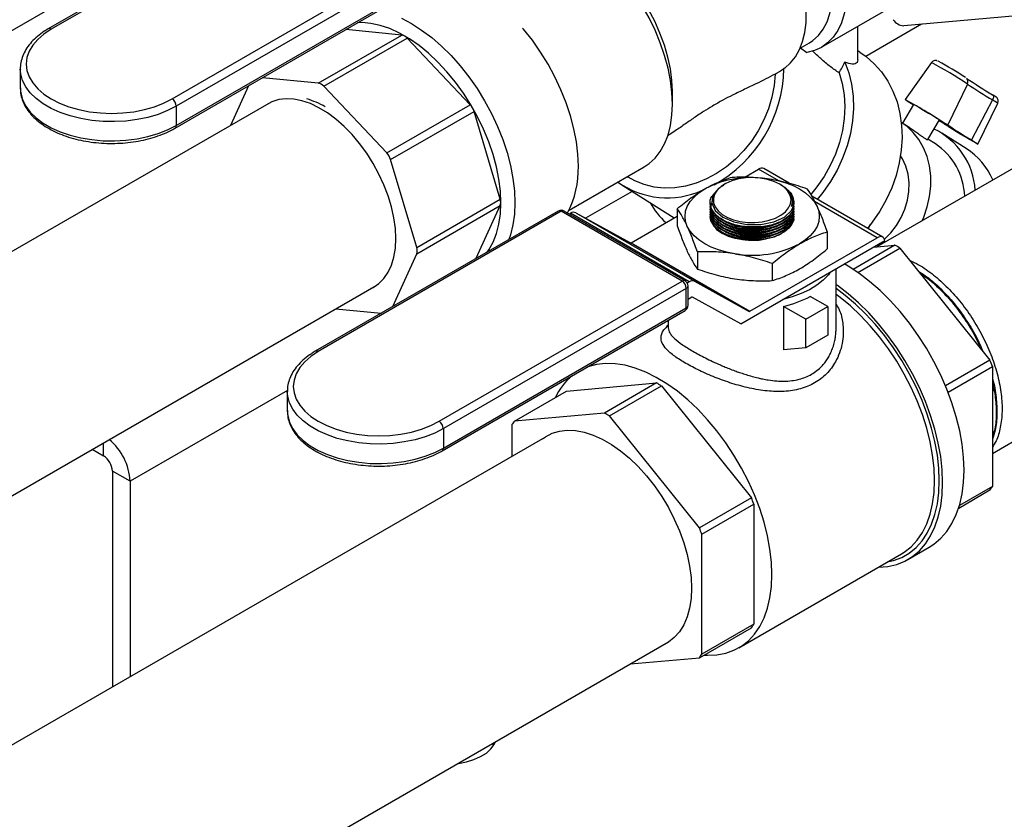
# Model space of a CAD drawing. Units: inches. Extents: x 32.5 to 51.4, y 18.6 to 29.8.
# Drawn here: x 46.4 to 47.3, y 25.4 to 26.1 of the extents above; entities that cross this region are included whole.
import ezdxf

# ---------------------------------------------------------------- set-up
doc = ezdxf.new("R2010")
doc.units = ezdxf.units.IN
doc.header["$MEASUREMENT"] = 0

msp = doc.modelspace()

# ---------------------------------------------------------------- linework, layer by layer
at = {"color": 7, "linetype": 'Continuous', "lineweight": 25}
for p, q in [((45.63622, 25.64891), (46.97018, 26.41899)), ((46.67632, 26.233), (46.45381, 26.10455)), ((46.67881, 26.23275), (46.45631, 26.1043)), ((46.55736, 26.04597), (46.77987, 26.17442)), ((46.7834, 26.16829), (46.5609, 26.03984)), ((46.55986, 26.02148), (46.78237, 26.14993)), ((46.5609, 26.02377), (46.7834, 26.15222)), ((47.52097, 26.13805), (47.14711, 25.92222)), ((47.10069, 26.08916), (47.18318, 26.13678)), ((47.26381, 26.11555), (47.16954, 26.10712)), ((47.13109, 26.07862), (47.13109, 26.10671)), ((46.67972, 26.05909), (46.74955, 26.0994)), ((46.68423, 26.05649), (46.75406, 26.0968)), ((46.74955, 26.0994), (46.70284, 26.10402)), ((46.80684, 26.04108), (46.75406, 26.0968)), ((47.08285, 26.08848), (47.09063, 26.09298)), ((47.08311, 26.08863), (47.08832, 26.08486)), ((47.13271, 26.08506), (47.13109, 26.08608)), ((47.19278, 26.07629), (47.17059, 26.04544)), ((47.24365, 25.74944), (47.80313, 26.07242)), ((46.43038, 26.07105), (46.43038, 26.05498)), ((46.67972, 26.05909), (46.63302, 26.06371)), ((47.22215, 26.0631), (47.22188, 26.06336)), ((47.22202, 26.06323), (47.22217, 26.06308)), ((46.62124, 26.05692), (46.60617, 26.0236)), ((46.73701, 26.00077), (46.68423, 26.05649)), ((47.22288, 26.05843), (47.20638, 26.0242)), ((46.976, 26.04151), (46.976, 26.05171)), ((46.63842, 26.04222), (44.86648, 25.02205)), ((46.5609, 26.03984), (46.5609, 26.02377)), ((46.73701, 26.00077), (46.80684, 26.04108)), ((47.17767, 26.04124), (47.16843, 26.02568)), ((47.24382, 26.0451), (47.22607, 26.01167)), ((47.2316, 26.00813), (47.24809, 26.04236)), ((46.7402, 25.99525), (46.81002, 26.03556)), ((46.83189, 25.96199), (46.81002, 26.03556)), ((47.17468, 26.02175), (47.16747, 26.02628)), ((47.16857, 26.02593), (47.16806, 26.02591)), ((47.18954, 26.01189), (47.19933, 26.02836)), ((47.22185, 26.00438), (47.20148, 26.0172)), ((47.19593, 26.00838), (47.18976, 26.01226)), ((46.76206, 25.92168), (46.7402, 25.99525)), ((46.88952, 25.95282), (46.95227, 25.98905)), ((46.93825, 25.98096), (46.93899, 25.98049)), ((47.03654, 25.98058), (47.048, 25.9872)), ((47.07378, 25.97541), (47.05258, 25.98765)), ((46.93455, 25.97344), (46.97744, 25.94646)), ((47.01967, 25.97465), (47.01844, 25.97395)), ((47.06642, 25.97425), (47.06572, 25.97465)), ((47.15187, 25.93033), (47.09257, 25.96457)), ((46.76206, 25.92168), (46.83189, 25.96199)), ((46.76206, 25.91647), (46.83189, 25.95678)), ((46.81191, 25.91263), (46.83189, 25.95678)), ((47.00763, 25.95896), (47.00763, 25.95863)), ((47.00899, 25.96044), (47.00897, 25.95991)), ((47.0764, 25.9599), (47.07641, 25.96006)), ((47.07756, 25.95717), (47.07733, 25.95923)), ((47.07776, 25.95925), (47.07776, 25.95932)), ((46.88047, 25.95221), (46.67723, 25.83488)), ((46.88297, 25.95196), (46.67973, 25.83463)), ((46.98403, 25.89363), (46.88297, 25.95196)), ((46.98653, 25.89387), (46.88547, 25.95221)), ((46.88974, 25.94975), (46.89065, 25.95027)), ((46.98993, 25.89295), (46.89065, 25.95027)), ((46.89517, 25.95075), (46.99446, 25.89344)), ((46.89517, 25.95075), (46.94094, 25.92559)), ((46.94136, 25.92563), (46.98005, 25.94797)), ((46.98005, 25.95409), (46.98005, 25.93982)), ((47.00765, 25.94704), (47.00763, 25.94771)), ((47.10534, 25.93472), (47.10534, 25.92044)), ((47.04023, 25.86827), (46.94094, 25.92559)), ((46.94136, 25.92563), (47.04064, 25.86832)), ((47.03318, 25.85789), (47.15366, 25.92744)), ((47.04064, 25.86832), (47.14728, 25.92988)), ((47.04849, 25.92791), (47.05406, 25.92886)), ((47.16214, 25.92357), (47.12718, 25.90338)), ((47.14417, 25.92196), (47.16214, 25.92357)), ((47.14429, 25.92197), (47.14585, 25.92293)), ((46.74209, 25.87232), (46.76206, 25.91647)), ((46.99684, 25.91793), (46.99684, 25.90365)), ((47.13102, 25.90079), (47.16631, 25.92116)), ((47.16631, 25.92116), (47.24157, 25.82753)), ((47.05948, 25.90824), (47.05948, 25.89396)), ((47.1129, 25.85439), (47.1129, 25.90391)), ((45.0417, 24.91654), (46.72803, 25.88992)), ((46.78078, 25.7763), (46.98403, 25.89363)), ((46.98836, 25.89204), (46.98993, 25.89295)), ((46.99446, 25.89344), (47.04023, 25.86827)), ((46.98756, 25.8875), (46.78432, 25.77017)), ((46.98756, 25.8712), (46.98756, 25.8875)), ((46.98903, 25.87324), (46.98903, 25.88954)), ((46.99233, 25.88008), (46.98903, 25.87817)), ((47.03318, 25.85789), (46.99274, 25.88012)), ((47.10604, 25.8723), (47.09129, 25.88081)), ((46.69442, 25.87052), (46.73245, 25.86676)), ((46.78328, 25.75158), (46.98653, 25.86891)), ((46.78432, 25.75387), (46.98756, 25.8712)), ((47.06892, 25.87246), (47.06892, 25.83601)), ((47.08762, 25.86167), (47.06892, 25.87246)), ((47.08762, 25.86167), (47.10604, 25.8723)), ((47.10604, 25.8723), (47.10604, 25.84831)), ((46.97249, 25.86081), (46.97249, 25.85439)), ((47.08762, 25.83768), (47.08762, 25.86167)), ((47.10604, 25.84831), (47.08762, 25.83768)), ((47.08762, 25.83768), (47.06892, 25.83601)), ((47.24157, 25.82753), (47.2044, 25.80608)), ((47.20655, 25.80075), (47.24365, 25.82217)), ((47.24365, 25.82217), (47.24365, 25.72181)), ((46.88734, 25.80165), (46.96261, 25.80838)), ((46.96261, 25.80838), (46.91908, 25.78325)), ((46.6538, 25.80138), (46.6538, 25.78508)), ((46.84382, 25.77652), (46.88734, 25.80165)), ((46.92325, 25.78085), (46.96677, 25.80597)), ((46.96677, 25.80597), (47.04204, 25.71235)), ((46.91908, 25.78325), (46.84382, 25.77652)), ((46.99851, 25.68722), (46.92325, 25.78085)), ((46.78432, 25.77017), (46.78432, 25.75387)), ((46.84174, 25.77356), (46.84174, 25.74679)), ((46.86727, 25.76151), (45.63722, 25.05246)), ((46.5001, 25.74744), (46.5001, 25.75836)), ((46.49064, 25.7529), (46.5001, 25.74744)), ((46.52219, 25.72617), (46.50746, 25.73468)), ((46.50746, 25.73468), (46.50746, 25.5541)), ((46.52219, 25.72617), (46.52219, 25.56259)), ((47.21545, 25.70377), (47.24157, 25.71885)), ((47.24365, 25.72181), (47.21611, 25.70591)), ((47.04204, 25.71235), (46.99851, 25.68722)), ((47.00059, 25.68185), (47.04412, 25.70698)), ((47.04412, 25.70698), (47.04412, 25.60662)), ((47.00059, 25.5815), (47.00059, 25.68185)), ((47.17297, 25.66076), (47.1909, 25.67111)), ((47.03151, 25.5869), (47.16761, 25.66547)), ((46.99851, 25.57853), (47.04204, 25.60366)), ((47.04412, 25.60662), (47.00059, 25.5815)), ((46.97258, 25.59161), (45.73872, 24.87924)), ((46.94104, 25.57339), (46.99851, 25.57853))]:
    msp.add_line(p, q, dxfattribs=at)
at = {"color": 8, "linetype": 'Continuous', "lineweight": 25}
for p, q in [((47.18439, 26.10845), (47.13778, 26.08155)), ((47.06488, 25.97745), (47.048, 25.9872)), ((46.94219, 25.96863), (46.90339, 25.94624)), ((47.14728, 25.92988), (47.09487, 25.96014)), ((46.65385, 25.80218), (46.52219, 25.72617))]:
    msp.add_line(p, q, dxfattribs=at)
at = {"color": 7, "linetype": 'Continuous', "lineweight": 25, "flags": 128}
for points in [[(47.07778, 26.2381), (47.08483, 26.23005), (47.09147, 26.22137), (47.09761, 26.21218), (47.10319, 26.20258), (47.10813, 26.19269), (47.11238, 26.18261), (47.11589, 26.17248), (47.11861, 26.1624), (47.12052, 26.15251), (47.12159, 26.14291), (47.12181, 26.13372), (47.12118, 26.12505), (47.1197, 26.117), (47.11739, 26.10967), (47.11429, 26.10314), (47.11041, 26.09749), (47.10582, 26.09279), (47.10057, 26.08909), (47.09471, 26.08644), (47.08832, 26.08486)], [(47.09063, 26.09298), (47.09333, 26.09472), (47.0981, 26.09895), (47.10213, 26.10418), (47.10538, 26.11036), (47.1078, 26.1174), (47.10935, 26.1252), (47.11002, 26.13367), (47.1098, 26.14267), (47.10869, 26.15211), (47.10671, 26.16184), (47.10388, 26.17173), (47.10023, 26.18166), (47.09583, 26.19149), (47.09073, 26.20108), (47.08499, 26.21031), (47.0787, 26.21906), (47.07193, 26.2272), (47.06479, 26.23462)], [(46.976, 26.05171), (46.976, 26.05217), (46.97554, 26.06141), (46.97424, 26.07103), (46.97212, 26.08091), (46.96921, 26.09093), (46.96554, 26.10098), (46.96115, 26.11094), (46.95609, 26.1207), (46.95042, 26.13014), (46.94421, 26.13915), (46.93752, 26.14763), (46.93045, 26.15548), (46.92307, 26.1626), (46.91546, 26.16892), (46.91039, 26.17259)], [(46.976, 26.04151), (46.97559, 26.05121), (46.97435, 26.0613), (46.97229, 26.07166), (46.96944, 26.08219), (46.96582, 26.09279), (46.96148, 26.10334), (46.95646, 26.11373), (46.9508, 26.12386), (46.94458, 26.13363), (46.93784, 26.14293), (46.93066, 26.15168), (46.92312, 26.15977), (46.91529, 26.16713), (46.91039, 26.17123)], [(47.07012, 26.07178), (47.07486, 26.07602), (47.07893, 26.08119), (47.08229, 26.08724), (47.08489, 26.09408), (47.08671, 26.10165), (47.08773, 26.10985), (47.08793, 26.1186)], [(46.45631, 26.1043), (46.45015, 26.10025), (46.44495, 26.09576), (46.44082, 26.09092), (46.43781, 26.08581), (46.43599, 26.08052), (46.43538, 26.07513), (46.43599, 26.06975), (46.43781, 26.06446), (46.44082, 26.05935), (46.44495, 26.05451), (46.45015, 26.05002), (46.45631, 26.04597), (46.46334, 26.04241), (46.47111, 26.03941), (46.47949, 26.03702), (46.48834, 26.03529), (46.49751, 26.03424), (46.50683, 26.03388), (46.51616, 26.03424), (46.52533, 26.03529), (46.53418, 26.03702), (46.54256, 26.03941), (46.55033, 26.04241), (46.55736, 26.04597)], [(46.89727, 25.98967), (46.89685, 25.99971), (46.8956, 26.01013), (46.89354, 26.02084), (46.89068, 26.03172), (46.88705, 26.04268), (46.88268, 26.05362), (46.87762, 26.06441), (46.87192, 26.07497), (46.86563, 26.08519), (46.85881, 26.09497), (46.85152, 26.10422), (46.85068, 26.10522)], [(47.13271, 26.08506), (47.13798, 26.0814), (47.14482, 26.07541), (47.1509, 26.06854), (47.15614, 26.06085), (47.16048, 26.05244), (47.16388, 26.0434), (47.1663, 26.03384), (47.16772, 26.02385), (47.1681, 26.01356), (47.16746, 26.00308), (47.1658, 25.99253), (47.16313, 25.98203), (47.15949, 25.9717), (47.15492, 25.96165), (47.14946, 25.95201), (47.14319, 25.94287), (47.13906, 25.93766)], [(47.12027, 26.07684), (47.12352, 26.06778), (47.1258, 26.05821), (47.12707, 26.04823), (47.12734, 26.03797), (47.12658, 26.02754), (47.12482, 26.01705), (47.12206, 26.00662), (47.11835, 25.99637), (47.11372, 25.98641), (47.10823, 25.97686), (47.10193, 25.96782), (47.09715, 25.96192)], [(47.06185, 26.06674), (47.06101, 26.05706), (47.05915, 26.04734), (47.05629, 26.03773), (47.05246, 26.02834), (47.04772, 26.01931), (47.04213, 26.01076), (47.03577, 26.0028), (47.02873, 25.99556), (47.0211, 25.98911), (47.01298, 25.98356), (47.00449, 25.97898), (46.99575, 25.97542), (46.98686, 25.97295), (46.97796, 25.97158), (46.96916, 25.97135), (46.96058, 25.97225), (46.95235, 25.97428), (46.94457, 25.9774), (46.93899, 25.98049)], [(47.11541, 26.06774), (47.11796, 26.05876), (47.11953, 26.04934), (47.1201, 26.0396), (47.11965, 26.02965), (47.11819, 26.01962), (47.11574, 26.00962), (47.11234, 25.99978), (47.10801, 25.99021), (47.10282, 25.98103), (47.09683, 25.97236), (47.0917, 25.96609)], [(47.24376, 26.04948), (47.2441, 26.04921), (47.24434, 26.04883), (47.2445, 26.04835), (47.24456, 26.04778), (47.24451, 26.04715), (47.24437, 26.04648), (47.24414, 26.04579), (47.24382, 26.0451)], [(46.74458, 25.92917), (46.74418, 25.93765), (46.74296, 25.94648), (46.74094, 25.95557), (46.73816, 25.96478), (46.73464, 25.97399), (46.73044, 25.9831), (46.72561, 25.99197), (46.72021, 26.00049), (46.71431, 26.00856), (46.70798, 26.01606), (46.70132, 26.0229), (46.69441, 26.02899), (46.68733, 26.03425), (46.68019, 26.03861), (46.67307, 26.04201), (46.66606, 26.04442), (46.65926, 26.04579), (46.65276, 26.04612), (46.64664, 26.04539), (46.64098, 26.04362), (46.63585, 26.04082), (46.63553, 26.04055)], [(46.95227, 25.98905), (46.95646, 25.99185), (46.96148, 25.99644), (46.96582, 26.00198), (46.96944, 26.0084), (46.97229, 26.01564), (46.97435, 26.02363), (46.97559, 26.03228), (46.976, 26.04151)], [(47.17752, 26.04098), (47.17463, 26.04276), (47.17237, 26.04419), (47.171, 26.0451), (47.1706, 26.04544), (47.17118, 26.0452), (47.17273, 26.04437), (47.17515, 26.04302), (47.17831, 26.04121), (47.18204, 26.03904), (47.18612, 26.03664), (47.19033, 26.03414), (47.19445, 26.03168), (47.19823, 26.02938), (47.20147, 26.02739), (47.204, 26.02581), (47.20567, 26.02472), (47.20638, 26.0242), (47.20638, 26.0242)], [(47.18492, 25.94405), (47.18621, 25.94711), (47.18913, 25.95566), (47.1911, 25.96435), (47.19208, 25.97305), (47.19206, 25.98161), (47.19103, 25.98991), (47.18903, 25.99781), (47.18607, 26.00518), (47.1822, 26.01191), (47.17749, 26.0179), (47.172, 26.02305), (47.16741, 26.02632)], [(47.22607, 26.01167), (47.22882, 26.00997), (47.2307, 26.00877), (47.23156, 26.00818), (47.2313, 26.00824), (47.22996, 26.00895), (47.22765, 26.01026), (47.22458, 26.01203), (47.22101, 26.01412), (47.21728, 26.01633), (47.2137, 26.01848), (47.2106, 26.02038), (47.20825, 26.02184), (47.20686, 26.02275)], [(47.15332, 25.9286), (47.15858, 25.93391), (47.16333, 25.94005), (47.1673, 25.94675), (47.17041, 25.95383), (47.17259, 25.96116), (47.17379, 25.96857), (47.17397, 25.97589), (47.17314, 25.98295), (47.17132, 25.98961), (47.16854, 25.99571), (47.16685, 25.99844)], [(47.01862, 25.97365), (47.01471, 25.97141), (47.00989, 25.96553), (47.00883, 25.95903), (47.01166, 25.95265), (47.01805, 25.94711), (47.02729, 25.94303), (47.03832, 25.94087), (47.04991, 25.94087), (47.06076, 25.94304), (47.06964, 25.94713), (47.07555, 25.95268), (47.07756, 25.95717), (47.07756, 25.95717)], [(47.06572, 25.97466), (47.06095, 25.97693), (47.05551, 25.97864), (47.04962, 25.97973), (47.04347, 25.98016), (47.0373, 25.9799), (47.03132, 25.97898), (47.02575, 25.97741), (47.02079, 25.97527), (47.01663, 25.97263), (47.01341, 25.96958), (47.01124, 25.96623), (47.01022, 25.9627), (47.01036, 25.95913), (47.01168, 25.95564), (47.01412, 25.95236), (47.01759, 25.9494), (47.02196, 25.94687), (47.02709, 25.94487), (47.03278, 25.94346), (47.03883, 25.9427), (47.04502, 25.94261), (47.05112, 25.94321), (47.05692, 25.94446), (47.06221, 25.94632), (47.06679, 25.94872), (47.0705, 25.95158), (47.0732, 25.95479), (47.07481, 25.95825), (47.07525, 25.96181), (47.07451, 25.96536), (47.07263, 25.96876), (47.06966, 25.9719), (47.06572, 25.97466)], [(47.04527, 25.9801), (47.05003, 25.97986), (47.05723, 25.97903)], [(47.05723, 25.97903), (47.06419, 25.97767), (47.07078, 25.97579), (47.07689, 25.97344), (47.08241, 25.97064), (47.08725, 25.96745), (47.09133, 25.96392), (47.09458, 25.96012), (47.09695, 25.9561)], [(46.98844, 25.93932), (46.98701, 25.94348), (46.98653, 25.94771), (46.98701, 25.95195), (46.98844, 25.9561), (46.99081, 25.96012), (46.99406, 25.96392), (46.99814, 25.96745), (47.00298, 25.97064)], [(47.00897, 25.9599), (47.009, 25.9587), (47.00928, 25.95703)], [(47.07557, 25.95609), (47.0764, 25.95982), (47.0764, 25.9599)], [(47.09695, 25.9561), (47.09838, 25.95195), (47.09886, 25.94771), (47.09838, 25.94348), (47.09695, 25.93932), (47.09458, 25.93531), (47.09133, 25.9315), (47.08725, 25.92798), (47.08241, 25.92479)], [(47.02816, 25.9164), (47.0212, 25.91776), (47.01461, 25.91963), (47.0085, 25.92199), (47.00298, 25.92479), (46.99814, 25.92798), (46.99406, 25.9315), (46.99081, 25.93531), (46.98844, 25.93932)], [(47.07756, 25.94558), (47.07742, 25.94492), (47.07594, 25.94128), (47.07333, 25.93786), (47.06967, 25.93478), (47.06509, 25.93214), (47.05976, 25.93003), (47.05384, 25.92852), (47.04754, 25.92767), (47.04108, 25.92749), (47.03467, 25.92801), (47.02853, 25.9292), (47.02288, 25.93102), (47.0179, 25.9334)], [(46.72398, 25.88759), (46.72561, 25.88828), (46.73044, 25.89157), (46.73464, 25.89582), (46.73816, 25.90098), (46.74094, 25.90698), (46.74296, 25.91373), (46.74418, 25.92116), (46.74458, 25.92917)], [(47.15366, 25.92744), (47.15336, 25.92851), (47.15288, 25.92941), (47.15223, 25.93009), (47.15143, 25.93054), (47.15051, 25.93075), (47.14949, 25.93071), (47.1484, 25.93041), (47.14728, 25.92988)], [(47.21999, 25.7354), (47.21957, 25.74606), (47.21834, 25.75711), (47.2163, 25.76846), (47.21347, 25.78), (47.20987, 25.79165), (47.20553, 25.80331), (47.20049, 25.81489), (47.19479, 25.82628), (47.18847, 25.83739), (47.18159, 25.84813), (47.17421, 25.85841), (47.16638, 25.86814), (47.15817, 25.87726), (47.14966, 25.88567), (47.1409, 25.89331), (47.13198, 25.90012), (47.12296, 25.90603), (47.11979, 25.90789)], [(47.10803, 25.90109), (47.10643, 25.89893), (47.10214, 25.89437), (47.09688, 25.89016), (47.09072, 25.88637), (47.08378, 25.88307), (47.07616, 25.8803), (47.0684, 25.87822)], [(47.20205, 25.72505), (47.20164, 25.73571), (47.20041, 25.74676), (47.19837, 25.75811), (47.19554, 25.76965), (47.19194, 25.7813), (47.1876, 25.79296), (47.18256, 25.80453), (47.17685, 25.81592), (47.17053, 25.82703), (47.16366, 25.83777), (47.15627, 25.84805), (47.14844, 25.85779), (47.14024, 25.8669), (47.13172, 25.87531), (47.12297, 25.88296), (47.11404, 25.88976), (47.1129, 25.89057)], [(47.19926, 25.72666), (47.19884, 25.73718), (47.19761, 25.74808), (47.19557, 25.75928), (47.19274, 25.77067), (47.18914, 25.78217), (47.1848, 25.79366), (47.17977, 25.80506), (47.17407, 25.81626), (47.16777, 25.82718), (47.16091, 25.83771), (47.15356, 25.84777), (47.14578, 25.85728), (47.13762, 25.86614), (47.12917, 25.87429), (47.1205, 25.88165), (47.1129, 25.88732)], [(47.1953, 25.72666), (47.19489, 25.73712), (47.19364, 25.74797), (47.19159, 25.75911), (47.18873, 25.77044), (47.1851, 25.78187), (47.18073, 25.79329), (47.17566, 25.80461), (47.16993, 25.81572), (47.16359, 25.82653), (47.1567, 25.83694), (47.14932, 25.84686), (47.14151, 25.8562), (47.13335, 25.86489), (47.12489, 25.87284), (47.11623, 25.87998), (47.1129, 25.88247)], [(46.67973, 25.83463), (46.67357, 25.83058), (46.66837, 25.82609), (46.66424, 25.82125), (46.66124, 25.81614), (46.65941, 25.81085), (46.6588, 25.80546), (46.65941, 25.80008), (46.66124, 25.79479), (46.66424, 25.78968), (46.66837, 25.78484), (46.67357, 25.78035), (46.67973, 25.7763), (46.68676, 25.77274), (46.69453, 25.76974), (46.70291, 25.76735), (46.71176, 25.76562), (46.72093, 25.76457), (46.73026, 25.76421), (46.73958, 25.76457), (46.74875, 25.76562), (46.7576, 25.76735), (46.76598, 25.76974), (46.77375, 25.77274), (46.78078, 25.7763)], [(47.0592, 25.64809), (47.05879, 25.65855), (47.05754, 25.6694), (47.05549, 25.68054), (47.05263, 25.69187), (47.049, 25.7033), (47.04463, 25.71472), (47.03956, 25.72604), (47.03383, 25.73715), (47.02749, 25.74796), (47.0206, 25.75837), (47.01322, 25.76829), (47.00541, 25.77763), (46.99725, 25.78632), (46.98879, 25.79427), (46.98013, 25.80141), (46.97133, 25.80769), (46.96247, 25.81304), (46.95364, 25.81742), (46.9449, 25.8208), (46.93633, 25.82314), (46.92801, 25.82441), (46.92002, 25.82462), (46.91241, 25.82376), (46.90527, 25.82183), (46.90443, 25.82152)], [(46.86727, 25.76151), (46.86975, 25.76345), (46.87532, 25.76632), (46.88142, 25.76816), (46.88799, 25.76893), (46.89495, 25.76863), (46.90222, 25.76726), (46.90971, 25.76484), (46.91733, 25.7614), (46.925, 25.75697), (46.93262, 25.75162), (46.94011, 25.74539), (46.94738, 25.73837), (46.95434, 25.73063), (46.96091, 25.72227), (46.96701, 25.71339), (46.97258, 25.70409), (46.97755, 25.69447), (46.98185, 25.68466), (46.98544, 25.67476), (46.98828, 25.6649), (46.99033, 25.65518), (46.99157, 25.64573), (46.99199, 25.63664), (46.99157, 25.62804), (46.99033, 25.62002), (46.98828, 25.61267), (46.98544, 25.60608), (46.98185, 25.60033), (46.97755, 25.59549), (46.97258, 25.59161)], [(47.1909, 25.67111), (47.19479, 25.67362), (47.20049, 25.67842), (47.20553, 25.68417), (47.20987, 25.69082), (47.21347, 25.69832), (47.2163, 25.70659), (47.21834, 25.71558), (47.21957, 25.72521), (47.21999, 25.7354)], [(47.15585, 25.65867), (47.16091, 25.65988), (47.16777, 25.6625), (47.17407, 25.66613), (47.17977, 25.67077), (47.1848, 25.67635), (47.18914, 25.68284), (47.19274, 25.69017), (47.19557, 25.6983), (47.19761, 25.70714), (47.19884, 25.71662), (47.19926, 25.72666)], [(47.16761, 25.66547), (47.16993, 25.6669), (47.17566, 25.67139), (47.18073, 25.67685), (47.1851, 25.68323), (47.18873, 25.69047), (47.19159, 25.69851), (47.19364, 25.70727), (47.19489, 25.71668), (47.1953, 25.72666)], [(47.14808, 25.65419), (47.14844, 25.6542), (47.15627, 25.6549), (47.16366, 25.65665), (47.17053, 25.65945), (47.17685, 25.66327), (47.18256, 25.66807), (47.1876, 25.67382), (47.19194, 25.68047), (47.19554, 25.68796), (47.19837, 25.69624), (47.20041, 25.70523), (47.20164, 25.71486), (47.20205, 25.72505)], [(47.00245, 25.58081), (47.00541, 25.58066), (47.01322, 25.58099), (47.0206, 25.58238), (47.02749, 25.58484), (47.03383, 25.58833), (47.03956, 25.59282), (47.04463, 25.59828), (47.049, 25.60466), (47.05263, 25.6119), (47.05549, 25.61994), (47.05754, 25.6287), (47.05879, 25.63811), (47.0592, 25.64809)], [(46.79681, 25.49013), (46.79699, 25.49014), (46.8037, 25.49142), (46.80994, 25.49333), (46.81553, 25.49583), (46.82031, 25.49883), (46.82415, 25.50226), (46.82692, 25.50601), (46.82773, 25.50798)], [(46.82518, 25.50651), (46.82567, 25.50597), (46.82632, 25.50504)]]:
    msp.add_lwpolyline(points, dxfattribs=at)
at = {"color": 8, "linetype": 'Continuous', "lineweight": 25, "flags": 128}
for points in [[(46.74921, 26.11337), (46.75769, 26.10896), (46.76618, 26.10358), (46.77458, 26.09729), (46.78282, 26.09015), (46.79081, 26.08223), (46.79849, 26.07361), (46.80577, 26.06436), (46.8126, 26.05458), (46.81889, 26.04436), (46.82459, 26.0338), (46.82965, 26.023), (46.83402, 26.01207), (46.83765, 26.00111), (46.84051, 25.99022), (46.84257, 25.97952), (46.84382, 25.9691), (46.84424, 25.95906), (46.84382, 25.94951), (46.84257, 25.94052), (46.84051, 25.9322), (46.83921, 25.92839)], [(46.82106, 25.91791), (46.82232, 25.91971), (46.82592, 25.92611), (46.82875, 25.93332), (46.8308, 25.94127), (46.83204, 25.94988), (46.83245, 25.95906), (46.83204, 25.96872), (46.8308, 25.97876), (46.82875, 25.98908), (46.82592, 25.99956), (46.82232, 26.01011), (46.818, 26.02061), (46.813, 26.03096), (46.80737, 26.04104), (46.80117, 26.05077), (46.79446, 26.06003), (46.78732, 26.06873), (46.77981, 26.07678), (46.77202, 26.08411), (46.76401, 26.09063), (46.75589, 26.09627), (46.74772, 26.10099), (46.73959, 26.10473), (46.73159, 26.10745), (46.72379, 26.10912), (46.71628, 26.10974), (46.71257, 26.10964)], [(46.5609, 26.03984), (46.55369, 26.03618), (46.54575, 26.03306), (46.5372, 26.03054), (46.52816, 26.02867), (46.51879, 26.02746), (46.50924, 26.02694), (46.49964, 26.02711), (46.49016, 26.02798), (46.48094, 26.02952), (46.47212, 26.03173), (46.46386, 26.03455), (46.45627, 26.03794), (46.44948, 26.04186), (46.4436, 26.04624), (46.43871, 26.05101), (46.4349, 26.0561), (46.43222, 26.06142), (46.43072, 26.0669), (46.43038, 26.0708)], [(46.43038, 26.05498), (46.43072, 26.05083), (46.43222, 26.04535), (46.4349, 26.04003), (46.43871, 26.03494), (46.4436, 26.03017), (46.44948, 26.02579), (46.45627, 26.02187), (46.46386, 26.01848), (46.47212, 26.01565), (46.48094, 26.01345), (46.49016, 26.01191), (46.49964, 26.01104), (46.50924, 26.01087), (46.51879, 26.01139), (46.52816, 26.0126), (46.5372, 26.01447), (46.54575, 26.01699), (46.55369, 26.02011), (46.5609, 26.02377)], [(46.78432, 25.77017), (46.77712, 25.76651), (46.76917, 25.76339), (46.76062, 25.76088), (46.75159, 25.759), (46.74222, 25.75779), (46.73266, 25.75727), (46.72306, 25.75744), (46.71358, 25.75831), (46.70436, 25.75986), (46.69555, 25.76206), (46.68728, 25.76488), (46.67969, 25.76828), (46.67291, 25.77219), (46.66702, 25.77657), (46.66213, 25.78134), (46.65832, 25.78643), (46.65564, 25.79175), (46.65414, 25.79723), (46.6538, 25.80113)], [(46.6538, 25.78508), (46.65414, 25.78093), (46.65564, 25.77545), (46.65832, 25.77013), (46.66213, 25.76504), (46.66702, 25.76027), (46.67291, 25.75589), (46.67969, 25.75197), (46.68728, 25.74857), (46.69555, 25.74575), (46.70436, 25.74355), (46.71358, 25.74201), (46.72306, 25.74114), (46.73266, 25.74096), (46.74222, 25.74149), (46.75159, 25.74269), (46.76062, 25.74457), (46.76917, 25.74709), (46.77712, 25.7502), (46.78432, 25.75387)]]:
    msp.add_lwpolyline(points, dxfattribs=at)
at = {"color": 8, "linetype": 'Continuous', "lineweight": 25}
for centre, radius, start, end in [((46.45486, 26.10239), 0.0024, 52.74901, 115.95652), ((47.00117, 25.71916), 0.40528, 56.83501, 61.78518), ((47.21914, 26.06023), 0.00416, 334.2317, 43.23107), ((47.22709, 26.01426), 0.03508, 53.23515, 61.52722), ((46.55851, 26.02347), 0.00241, 304.21374, 7.08513), ((46.88151, 25.94992), 0.00251, 54.38361, 114.30707), ((46.88444, 25.94992), 0.00251, 65.69293, 125.61639), ((46.98549, 25.89158), 0.00251, 65.69293, 125.61639), ((46.98652, 25.88979), 0.00251, 294.37438, 354.30493), ((46.98518, 25.8709), 0.0024, 304.05718, 7.25504), ((46.98652, 25.87349), 0.00251, 294.37438, 354.30493), ((46.67828, 25.83273), 0.0024, 52.74875, 115.95678), ((46.78194, 25.75357), 0.0024, 304.04326, 7.25411)]:
    msp.add_arc(centre, radius, start, end, dxfattribs=at)
at = {"color": 7, "linetype": 'Continuous', "lineweight": 25}
for centre, radius, start, end in [((47.17022, 26.11851), 0.01141, 213.43466, 266.57071), ((46.74817, 26.09181), 0.00771, 40.26626, 79.73912), ((46.9562, 26.07296), 0.11298, 298.97871, 359.16683), ((47.0564, 25.81226), 0.30076, 56.76421, 61.84809), ((47.53317, 26.53243), 0.56302, 236.46502, 239.06808), ((46.67835, 26.05151), 0.00771, 40.26626, 79.73912), ((47.40408, 26.31991), 0.31813, 235.27889, 239.74985), ((46.55322, 26.03949), 0.00768, 2.60593, 57.39399), ((46.64767, 25.97208), 0.07726, 60.68495, 73.11215), ((46.79662, 26.0315), 0.01401, 16.83988, 43.1603), ((47.16303, 26.009), 0.03541, 56.94217, 65.57056), ((47.05427, 25.80848), 0.26342, 56.58594, 60.91022), ((47.07222, 25.82277), 0.24109, 56.0505, 58.27111), ((47.37671, 26.26999), 0.29904, 235.27842, 239.7504), ((47.16814, 25.96554), 0.06134, 3.88038, 64.21457), ((47.16566, 25.96259), 0.0549, 2.09807, 56.52597), ((46.72679, 25.99119), 0.01401, 16.83988, 43.1603), ((47.18985, 25.95463), 0.05915, 23.49411, 57.24923), ((46.81793, 25.98727), 0.07937, 332.46345, 1.7376), ((47.05067, 25.98359), 0.00449, 64.8163, 126.49355), ((46.97176, 26.03552), 0.07224, 234.97469, 294.0326), ((47.04075, 25.90002), 0.08009, 90.45212, 118.13755), ((47.06489, 25.95927), 0.01284, 350.57527, 38.2486), ((46.82463, 25.95939), 0.00771, 340.26713, 19.73287), ((47.02093, 25.9961), 0.0736, 210.14033, 226.77768), ((46.88297, 25.94788), 0.005, 60.00269, 119.99731), ((46.89334, 25.94648), 0.00465, 66.78721, 125.4435), ((47.02603, 25.9504), 0.01884, 195.54587, 244.45889), ((47.04351, 25.9894), 0.05173, 243.51598, 299.23787), ((47.04351, 25.98728), 0.05173, 243.51563, 299.23803), ((47.04351, 25.98515), 0.05173, 243.51563, 299.23803), ((47.04351, 25.98302), 0.05173, 243.51602, 299.23764), ((47.04351, 25.9809), 0.05173, 243.51623, 299.23744), ((46.94111, 25.92598), 0.000422, 246.76823, 305.45679), ((47.04279, 26.00136), 0.08621, 260.22888, 297.3572), ((47.10391, 25.81789), 0.12066, 58.8607, 61.14468), ((46.7548, 25.91908), 0.00771, 340.26713, 19.73287), ((46.97989, 25.88715), 0.00768, 2.60584, 57.39399), ((46.98403, 25.88954), 0.005, 0, 60.00269), ((46.99263, 25.88917), 0.00465, 66.78721, 125.4435), ((46.99258, 25.87973), 0.000423, 66.79962, 125.4254), ((47.04997, 25.95743), 0.08706, 282.57776, 298.34072), ((46.98403, 25.87324), 0.005, 299.99731, 0), ((47.0404, 25.86866), 0.000422, 246.76823, 305.45679), ((47.0495, 25.74993), 0.20716, 20.40937, 22.00187), ((46.92614, 25.77363), 0.05315, 130.11879, 154.77381), ((46.90438, 25.7027), 0.12066, 58.8607, 61.14468), ((46.86085, 25.67757), 0.12066, 58.8607, 61.14468), ((46.77664, 25.76982), 0.00768, 2.60584, 57.39399), ((46.88494, 25.74541), 0.05157, 142.88671, 146.91161), ((46.47422, 25.72399), 0.04802, 2.60548, 50.50682), ((46.49147, 25.73395), 0.01601, 2.60549, 57.39459), ((47.20046, 25.74995), 0.05155, 322.88623, 326.91272), ((46.84996, 25.63474), 0.20716, 20.40937, 22.00187), ((46.80644, 25.60961), 0.20716, 20.40937, 22.00187), ((47.00093, 25.63476), 0.05155, 322.88623, 326.91272), ((46.9574, 25.60964), 0.05155, 322.88623, 326.91272)]:
    msp.add_arc(centre, radius, start, end, dxfattribs=at)
for centre, major_axis, ratio, start_param, end_param in [((47.06338, 26.18549), (0.07615, 0.12644), 0.564606, 3.944586, 4.014706), ((47.07631, 26.08949), (0.03918, 0.06493), 0.589789, 4.733111, 4.869722)]:
    msp.add_ellipse(centre, major_axis=major_axis, ratio=ratio, start_param=start_param, end_param=end_param, dxfattribs=at)
for points, knots in [([(46.45381, 26.10455), (46.45268, 26.10387), (46.44943, 26.10192), (46.44462, 26.09833), (46.43973, 26.09367), (46.43579, 26.08864), (46.43285, 26.08333), (46.43106, 26.07785), (46.43028, 26.07362), (46.43045, 26.07127), (46.43048, 26.07076)], [0, 0, 0, 0, 0.079029, 0.228609, 0.378257, 0.527164, 0.674416, 0.819184, 0.961292, 1, 1, 1, 1]), ([(47.11541, 26.06774), (47.11298, 26.06938), (47.1081, 26.07269), (47.10064, 26.07907), (47.09545, 26.08396), (47.09309, 26.08619)], [0, 0, 0, 0, 0.348341, 0.702526, 1, 1, 1, 1]), ([(47.13108, 26.07862), (47.13097, 26.07785), (47.13074, 26.0763), (47.12896, 26.07512), (47.12578, 26.07474), (47.12241, 26.07603), (47.12027, 26.07684)], [0, 0, 0, 0, 0.2100301, 0.4180137, 0.6310998, 1, 1, 1, 1]), ([(47.19743, 26.07783), (47.19736, 26.07785), (47.19712, 26.07793), (47.19641, 26.07806), (47.19535, 26.07801), (47.19412, 26.07756), (47.19319, 26.07693), (47.19289, 26.07638), (47.19282, 26.07626)], [0, 0, 0, 0, 0.0547508, 0.202399, 0.4046376, 0.6530802, 0.9248528, 1, 1, 1, 1]), ([(47.06185, 26.06674), (47.0567, 26.06402), (47.04895, 26.05992), (47.03648, 26.05409), (47.02722, 26.04962), (47.0182, 26.04497), (47.01014, 26.04046), (47.00203, 26.03546), (46.9941, 26.03018), (46.98577, 26.02438), (46.9783, 26.01911), (46.97358, 26.01614), (46.97173, 26.01498)], [0, 0, 0, 0, 0.240626, 0.362792, 0.484884, 0.572821, 0.661737, 0.733124, 0.806318, 0.877857, 0.952032, 1, 1, 1, 1]), ([(46.43045, 26.05528), (46.43048, 26.05376), (46.43053, 26.05042), (46.43186, 26.04533), (46.43415, 26.04011), (46.43744, 26.0351), (46.44167, 26.03037), (46.4468, 26.02596), (46.45278, 26.02194), (46.4595, 26.01838), (46.46686, 26.01532), (46.47476, 26.01281), (46.48308, 26.01087), (46.49171, 26.00952), (46.50054, 26.00878), (46.50945, 26.00865), (46.51833, 26.00914), (46.52705, 26.01024), (46.53551, 26.01194), (46.5436, 26.01421), (46.5512, 26.01705), (46.55651, 26.01959), (46.55928, 26.02115), (46.55986, 26.02148)], [0, 0, 0, 0, 0.039582, 0.086976, 0.134616, 0.182918, 0.23203, 0.281834, 0.332079, 0.382522, 0.432982, 0.483383, 0.533709, 0.583969, 0.634182, 0.684373, 0.734569, 0.78479, 0.835062, 0.885413, 0.93587, 0.986451, 1, 1, 1, 1]), ([(47.2481, 26.04241), (47.24826, 26.04286), (47.24856, 26.04368), (47.24848, 26.0449), (47.24818, 26.04585), (47.24777, 26.04657), (47.24735, 26.04707), (47.24703, 26.04736), (47.24681, 26.04754), (47.24657, 26.04771), (47.24613, 26.04801), (47.24527, 26.04856), (47.24423, 26.04919), (47.24381, 26.04945)], [0, 0, 0, 0, 0.117313, 0.214231, 0.2958, 0.364549, 0.419937, 0.458466, 0.488567, 0.529122, 0.623142, 0.846763, 1, 1, 1, 1]), ([(47.17466, 26.02172), (47.17514, 26.02143), (47.17668, 26.02049), (47.17959, 26.01842), (47.18296, 26.01596), (47.18596, 26.0138), (47.18817, 26.01236), (47.1894, 26.01175), (47.18939, 26.01192), (47.18939, 26.01198)], [0, 0, 0, 0, 0.075748, 0.242332, 0.410436, 0.579636, 0.747152, 0.912823, 1, 1, 1, 1]), ([(47.00298, 25.97064), (47.00682, 25.97285), (47.01066, 25.97477), (47.01642, 25.97723), (47.01835, 25.97798), (47.02215, 25.97936), (47.02404, 25.97999), (47.02591, 25.98057)], [0, 0, 0, 0, 0.5, 0.5, 0.75, 0.75, 1, 1, 1, 1]), ([(47.02591, 25.98057), (47.03109, 25.98079), (47.03629, 25.98082), (47.04673, 25.98035), (47.05197, 25.97985), (47.05723, 25.97903)], [0, 0, 0, 0, 0.5, 0.5, 1, 1, 1, 1]), ([(47.05723, 25.97903), (47.05984, 25.97863), (47.06245, 25.97815), (47.06769, 25.97704), (47.07032, 25.97641), (47.0782, 25.97433), (47.0834, 25.97269), (47.08855, 25.97088)], [0, 0, 0, 0, 0.25, 0.25, 0.5, 0.5, 1, 1, 1, 1]), ([(47.07557, 25.95609), (47.076, 25.95773), (47.07701, 25.96155), (47.07459, 25.96747), (47.07069, 25.97204), (47.06701, 25.97371), (47.06631, 25.97403)], [0, 0, 0, 0, 0.252143, 0.58651, 0.92065, 1, 1, 1, 1]), ([(46.98005, 25.95409), (46.98382, 25.95729), (46.98766, 25.96034), (46.99531, 25.96591), (46.99914, 25.96842), (47.00298, 25.97064)], [0, 0, 0, 0, 0.5, 0.5, 1, 1, 1, 1]), ([(47.04848, 25.93887), (47.04453, 25.93881), (47.03663, 25.93868), (47.02527, 25.94127), (47.01596, 25.94562), (47.00955, 25.95144), (47.00722, 25.95793), (47.00751, 25.96285), (47.00958, 25.96504), (47.00986, 25.96533)], [0, 0, 0, 0, 0.162632, 0.325256, 0.487777, 0.65024, 0.812714, 0.975263, 1, 1, 1, 1]), ([(47.06981, 25.97164), (47.07116, 25.97078), (47.07327, 25.96943), (47.07453, 25.96781), (47.07497, 25.96722)], [0, 0, 0, 0, 0.641782, 1, 1, 1, 1]), ([(47.07497, 25.96722), (47.07572, 25.96588), (47.07749, 25.96268), (47.07708, 25.95883), (47.07584, 25.95658), (47.07557, 25.95609)], [0, 0, 0, 0, 0.360002, 0.860246, 1, 1, 1, 1]), ([(47.08855, 25.97088), (47.08994, 25.96891), (47.09133, 25.96674), (47.09413, 25.96186), (47.09554, 25.95914), (47.09695, 25.9561)], [0, 0, 0, 0, 0.5, 0.5, 1, 1, 1, 1]), ([(47.04847, 25.93674), (47.04452, 25.93668), (47.03661, 25.93655), (47.02528, 25.93915), (47.01587, 25.9435), (47.00984, 25.94929), (47.00718, 25.95404), (47.0078, 25.9565), (47.00788, 25.95682)], [0, 0, 0, 0, 0.194381, 0.388752, 0.583, 0.777179, 0.97137, 1, 1, 1, 1]), ([(47.00813, 25.95863), (47.00805, 25.95748), (47.0078, 25.95414), (47.01172, 25.94878), (47.01915, 25.94345), (47.0294, 25.93977), (47.03969, 25.93823), (47.04605, 25.93845), (47.04849, 25.93854)], [0, 0, 0, 0, 0.102373, 0.296576, 0.490646, 0.68464, 0.878649, 1, 1, 1, 1]), ([(47.00813, 25.95651), (47.00805, 25.95536), (47.0078, 25.95202), (47.01172, 25.94666), (47.01915, 25.94132), (47.0294, 25.93764), (47.03969, 25.9361), (47.04605, 25.93633), (47.04849, 25.93642)], [0, 0, 0, 0, 0.102373, 0.296577, 0.490646, 0.68464, 0.878649, 1, 1, 1, 1]), ([(47.07726, 25.95745), (47.07734, 25.95627), (47.07757, 25.9529), (47.0736, 25.94768), (47.06613, 25.94272), (47.05712, 25.9398), (47.05089, 25.93913), (47.04848, 25.93887)], [0, 0, 0, 0, 0.1292533, 0.3692097, 0.6093255, 0.8495245, 1, 1, 1, 1]), ([(47.04849, 25.93854), (47.05231, 25.93903), (47.05995, 25.94001), (47.06938, 25.94409), (47.07549, 25.94956), (47.07819, 25.95422), (47.07757, 25.95675), (47.07749, 25.9571)], [0, 0, 0, 0, 0.240319, 0.480646, 0.721062, 0.961455, 1, 1, 1, 1]), ([(47.09695, 25.9561), (47.09764, 25.9546), (47.09835, 25.95302), (47.09975, 25.94969), (47.10045, 25.94795), (47.10256, 25.94254), (47.10396, 25.93871), (47.10534, 25.93472)], [0, 0, 0, 0, 0.25, 0.25, 0.5, 0.5, 1, 1, 1, 1]), ([(46.98844, 25.93932), (46.98775, 25.94083), (46.98705, 25.94226), (46.98564, 25.94499), (46.98494, 25.94629), (46.98283, 25.94997), (46.98143, 25.95213), (46.98005, 25.95409)], [0, 0, 0, 0, 0.25, 0.25, 0.5, 0.5, 1, 1, 1, 1]), ([(47.04847, 25.93462), (47.04452, 25.93456), (47.03661, 25.93443), (47.02528, 25.93702), (47.01587, 25.94138), (47.00984, 25.94716), (47.00718, 25.95191), (47.0078, 25.95438), (47.00788, 25.95469)], [0, 0, 0, 0, 0.194381, 0.388752, 0.583, 0.777179, 0.97137, 1, 1, 1, 1]), ([(47.04847, 25.93249), (47.04452, 25.93243), (47.03661, 25.9323), (47.02528, 25.9349), (47.01587, 25.93925), (47.00984, 25.94504), (47.00718, 25.94978), (47.0078, 25.95225), (47.00788, 25.95257)], [0, 0, 0, 0, 0.194381, 0.388752, 0.583, 0.777179, 0.97137, 1, 1, 1, 1]), ([(47.04847, 25.93037), (47.04452, 25.9303), (47.03661, 25.93018), (47.02528, 25.93277), (47.01587, 25.93712), (47.00984, 25.94291), (47.00718, 25.94766), (47.0078, 25.95013), (47.00788, 25.95044)], [0, 0, 0, 0, 0.194381, 0.388752, 0.583, 0.777179, 0.97137, 1, 1, 1, 1]), ([(47.04847, 25.92824), (47.04452, 25.92818), (47.03661, 25.92805), (47.02528, 25.93064), (47.01587, 25.935), (47.00984, 25.94079), (47.00718, 25.94553), (47.0078, 25.948), (47.00788, 25.94832)], [0, 0, 0, 0, 0.194381, 0.388752, 0.583, 0.777179, 0.97137, 1, 1, 1, 1]), ([(47.00813, 25.95438), (47.00805, 25.95323), (47.0078, 25.94989), (47.01172, 25.94453), (47.01915, 25.9392), (47.0294, 25.93552), (47.03969, 25.93398), (47.04605, 25.9342), (47.04849, 25.93429)], [0, 0, 0, 0, 0.102373, 0.296576, 0.490646, 0.68464, 0.878649, 1, 1, 1, 1]), ([(47.00813, 25.95226), (47.00805, 25.9511), (47.0078, 25.94776), (47.01172, 25.9424), (47.01915, 25.93707), (47.0294, 25.93339), (47.03969, 25.93185), (47.04605, 25.93208), (47.04849, 25.93216)], [0, 0, 0, 0, 0.102373, 0.296576, 0.490646, 0.68464, 0.878649, 1, 1, 1, 1]), ([(47.00813, 25.95013), (47.00805, 25.94898), (47.0078, 25.94564), (47.01172, 25.94028), (47.01915, 25.93494), (47.0294, 25.93126), (47.03969, 25.92972), (47.04605, 25.92995), (47.04849, 25.93004)], [0, 0, 0, 0, 0.102373, 0.296576, 0.490646, 0.68464, 0.878649, 1, 1, 1, 1]), ([(47.00813, 25.948), (47.00805, 25.94685), (47.0078, 25.94351), (47.01172, 25.93815), (47.01915, 25.93282), (47.0294, 25.92914), (47.03969, 25.9276), (47.04605, 25.92782), (47.04849, 25.92791)], [0, 0, 0, 0, 0.1023729, 0.2965765, 0.4906462, 0.6846395, 0.8786492, 1, 1, 1, 1]), ([(47.07726, 25.95533), (47.07734, 25.95414), (47.07757, 25.95077), (47.0736, 25.94555), (47.06613, 25.94059), (47.05711, 25.93767), (47.05088, 25.937), (47.04847, 25.93674)], [0, 0, 0, 0, 0.129433, 0.36934, 0.609406, 0.849556, 1, 1, 1, 1]), ([(47.07726, 25.9532), (47.07734, 25.95202), (47.07757, 25.94864), (47.0736, 25.94343), (47.06613, 25.93847), (47.05711, 25.93555), (47.05088, 25.93488), (47.04847, 25.93462)], [0, 0, 0, 0, 0.129433, 0.36934, 0.609406, 0.849556, 1, 1, 1, 1]), ([(47.07726, 25.95107), (47.07734, 25.94989), (47.07757, 25.94651), (47.0736, 25.9413), (47.06613, 25.93634), (47.05711, 25.93342), (47.05088, 25.93275), (47.04847, 25.93249)], [0, 0, 0, 0, 0.129433, 0.36934, 0.609406, 0.849556, 1, 1, 1, 1]), ([(47.04849, 25.93642), (47.05231, 25.93691), (47.05995, 25.93789), (47.06938, 25.94196), (47.07549, 25.94743), (47.07819, 25.9521), (47.07757, 25.95462), (47.07749, 25.95497)], [0, 0, 0, 0, 0.2403186, 0.4806463, 0.7210618, 0.9614549, 1, 1, 1, 1]), ([(47.04849, 25.93429), (47.05231, 25.93478), (47.05995, 25.93576), (47.06938, 25.93983), (47.07549, 25.9453), (47.07819, 25.94997), (47.07757, 25.9525), (47.07749, 25.95285)], [0, 0, 0, 0, 0.240318, 0.480646, 0.721062, 0.961455, 1, 1, 1, 1]), ([(47.04849, 25.93216), (47.05231, 25.93265), (47.05995, 25.93363), (47.06938, 25.93771), (47.07549, 25.94318), (47.07819, 25.94784), (47.07757, 25.95037), (47.07749, 25.95072)], [0, 0, 0, 0, 0.240318, 0.480646, 0.721062, 0.961455, 1, 1, 1, 1]), ([(47.04849, 25.93004), (47.05231, 25.93053), (47.05995, 25.93151), (47.06938, 25.93558), (47.07549, 25.94105), (47.07819, 25.94572), (47.07757, 25.94825), (47.07749, 25.9486)], [0, 0, 0, 0, 0.240318, 0.480646, 0.721062, 0.961455, 1, 1, 1, 1]), ([(46.98005, 25.93982), (46.98144, 25.9358), (46.98283, 25.93197), (46.98563, 25.9248), (46.98703, 25.92147), (46.98844, 25.91843)], [0, 0, 0, 0, 0.5, 0.5, 1, 1, 1, 1]), ([(46.99684, 25.91793), (46.99545, 25.92195), (46.99406, 25.92578), (46.99126, 25.93295), (46.98985, 25.93628), (46.98844, 25.93932)], [0, 0, 0, 0, 0.5, 0.5, 1, 1, 1, 1]), ([(47.07722, 25.94712), (47.07724, 25.94655), (47.07732, 25.9438), (47.07352, 25.93918), (47.06615, 25.93421), (47.05711, 25.9313), (47.05087, 25.93062), (47.04847, 25.93037)], [0, 0, 0, 0, 0.066844, 0.323999, 0.581325, 0.83874, 1, 1, 1, 1]), ([(47.14135, 25.94102), (47.14087, 25.9398), (47.14036, 25.93852), (47.13981, 25.93727), (47.13978, 25.9372)], [0, 0, 0, 0, 0.948083, 1, 1, 1, 1]), ([(47.06945, 25.93484), (47.06825, 25.93397), (47.0647, 25.9314), (47.05707, 25.92919), (47.05086, 25.92851), (47.04847, 25.92824)], [0, 0, 0, 0, 0.237601, 0.706348, 1, 1, 1, 1]), ([(47.08241, 25.92479), (47.08624, 25.927), (47.09008, 25.92891), (47.09585, 25.93138), (47.09777, 25.93213), (47.10158, 25.93351), (47.10347, 25.93414), (47.10534, 25.93472)], [0, 0, 0, 0, 0.5, 0.5, 0.75, 0.75, 1, 1, 1, 1]), ([(47.05948, 25.90824), (47.06325, 25.91143), (47.06708, 25.91449), (47.07474, 25.92005), (47.07857, 25.92257), (47.08241, 25.92479)], [0, 0, 0, 0, 0.5, 0.5, 1, 1, 1, 1]), ([(46.98844, 25.91843), (46.98914, 25.91692), (46.98984, 25.91549), (46.99125, 25.91276), (46.99195, 25.91146), (46.99406, 25.90778), (46.99546, 25.90561), (46.99684, 25.90365)], [0, 0, 0, 0, 0.25, 0.25, 0.5, 0.5, 1, 1, 1, 1]), ([(47.02816, 25.9164), (47.02555, 25.9168), (47.02294, 25.91713), (47.0177, 25.91764), (47.01507, 25.91783), (47.00719, 25.91818), (47.00199, 25.91815), (46.99684, 25.91793)], [0, 0, 0, 0, 0.25, 0.25, 0.5, 0.5, 1, 1, 1, 1]), ([(47.05948, 25.90824), (47.0543, 25.91007), (47.0491, 25.9117), (47.03866, 25.91446), (47.03342, 25.91558), (47.02816, 25.9164)], [0, 0, 0, 0, 0.5, 0.5, 1, 1, 1, 1]), ([(47.08241, 25.90389), (47.08624, 25.90611), (47.09008, 25.90863), (47.09585, 25.91282), (47.09777, 25.91429), (47.10158, 25.9173), (47.10347, 25.91885), (47.10534, 25.92044)], [0, 0, 0, 0, 0.5, 0.5, 0.75, 0.75, 1, 1, 1, 1]), ([(47.17462, 25.91082), (47.17706, 25.90971), (47.18368, 25.90672), (47.19444, 25.89901), (47.20647, 25.88829), (47.21772, 25.87556), (47.22785, 25.86132), (47.2365, 25.84606), (47.24342, 25.83025), (47.24843, 25.81431), (47.25134, 25.79881), (47.2521, 25.78422), (47.25059, 25.77109), (47.24778, 25.76106), (47.24473, 25.75643), (47.24365, 25.7548)], [0, 0, 0, 0, 0.048464, 0.131225, 0.212809, 0.295233, 0.378235, 0.460515, 0.542181, 0.625021, 0.707862, 0.789528, 0.871808, 0.95481, 1, 1, 1, 1]), ([(46.99684, 25.90365), (47.00202, 25.90183), (47.00722, 25.90019), (47.01766, 25.89743), (47.0229, 25.89631), (47.02816, 25.8955)], [0, 0, 0, 0, 0.5, 0.5, 1, 1, 1, 1]), ([(47.05948, 25.89396), (47.06325, 25.89513), (47.06708, 25.8965), (47.07474, 25.89977), (47.07857, 25.90168), (47.08241, 25.90389)], [0, 0, 0, 0, 0.5, 0.5, 1, 1, 1, 1]), ([(47.18173, 25.90197), (47.18454, 25.90013), (47.19148, 25.8956), (47.20216, 25.88574), (47.21344, 25.87311), (47.2235, 25.85883), (47.23108, 25.84587), (47.2345, 25.83771), (47.23571, 25.83483)], [0, 0, 0, 0, 0.129535, 0.319231, 0.510878, 0.70387, 0.895184, 1, 1, 1, 1]), ([(47.18313, 25.90023), (47.18527, 25.89882), (47.19152, 25.89471), (47.20154, 25.88536), (47.21283, 25.87276), (47.22287, 25.85847), (47.23005, 25.84632), (47.23315, 25.83899), (47.23402, 25.83693)], [0, 0, 0, 0, 0.104859, 0.306856, 0.51093, 0.716436, 0.920156, 1, 1, 1, 1]), ([(47.02816, 25.8955), (47.03077, 25.8951), (47.03338, 25.89477), (47.03862, 25.89425), (47.04125, 25.89407), (47.04913, 25.89371), (47.05432, 25.89375), (47.05948, 25.89396)], [0, 0, 0, 0, 0.25, 0.25, 0.5, 0.5, 1, 1, 1, 1]), ([(47.1129, 25.87392), (47.11333, 25.87333), (47.11606, 25.86961), (47.11832, 25.86116), (47.11931, 25.85066), (47.11819, 25.84127), (47.11599, 25.83343), (47.11197, 25.82471), (47.10537, 25.81574), (47.09531, 25.80798), (47.08528, 25.80382), (47.07645, 25.80194), (47.06728, 25.801), (47.05526, 25.80134), (47.04054, 25.80384), (47.02581, 25.80781), (47.01162, 25.81293), (46.99827, 25.81869), (46.99084, 25.82275), (46.98716, 25.82476)], [0, 0, 0, 0, 0.012937, 0.08182, 0.151958, 0.199883, 0.246961, 0.29389, 0.366778, 0.438222, 0.509539, 0.54564, 0.582562, 0.653081, 0.724728, 0.794926, 0.86359, 0.932418, 1, 1, 1, 1]), ([(46.97249, 25.85704), (46.97244, 25.85698), (46.97152, 25.85586), (46.9706, 25.85475), (46.96974, 25.8537)], [0, 0, 0, 0, 0.057993, 1, 1, 1, 1]), ([(46.98716, 25.82476), (46.9839, 25.82676), (46.97731, 25.83079), (46.97079, 25.83651), (46.96691, 25.84183), (46.96607, 25.84631), (46.96728, 25.85018), (46.96851, 25.85244), (46.96971, 25.85364), (46.96976, 25.8537)], [0, 0, 0, 0, 0.181464, 0.366222, 0.550929, 0.739006, 0.867464, 0.993689, 1, 1, 1, 1]), ([(46.97249, 25.85439), (46.97257, 25.85364), (46.9727, 25.85228), (46.97375, 25.85013), (46.97532, 25.84797), (46.97842, 25.8448), (46.98374, 25.84058), (46.99001, 25.8368), (46.99305, 25.83497)], [0, 0, 0, 0, 0.138091, 0.2503123, 0.3811062, 0.5019324, 0.7579127, 1, 1, 1, 1]), ([(46.99305, 25.83497), (46.99646, 25.83308), (47.00164, 25.8302), (47.00966, 25.82632), (47.01527, 25.82378), (47.0203, 25.82164), (47.02468, 25.81988), (47.02898, 25.81826), (47.03332, 25.81673), (47.0378, 25.81527), (47.04266, 25.81384), (47.04733, 25.81265), (47.05181, 25.81168), (47.057, 25.81073), (47.06293, 25.81004), (47.0717, 25.80971), (47.08185, 25.8109), (47.09265, 25.81516), (47.09942, 25.82058), (47.10347, 25.82531), (47.10575, 25.82855), (47.10741, 25.83148), (47.10861, 25.83399), (47.10946, 25.836), (47.11026, 25.83816), (47.11098, 25.84047), (47.11173, 25.84336), (47.11227, 25.8462), (47.11264, 25.84905), (47.11282, 25.85155), (47.11296, 25.85338), (47.1129, 25.85437), (47.1129, 25.85439)], [0, 0, 0, 0, 0.080366, 0.1223, 0.165524, 0.191786, 0.219643, 0.249111, 0.272921, 0.300751, 0.332604, 0.363384, 0.387623, 0.416467, 0.461097, 0.50028, 0.586844, 0.666094, 0.745491, 0.773533, 0.802419, 0.832189, 0.847184, 0.863036, 0.879747, 0.897321, 0.915758, 0.944726, 0.960115, 0.978369, 0.999488, 1, 1, 1, 1]), ([(46.67723, 25.83488), (46.6761, 25.83421), (46.67285, 25.83225), (46.66804, 25.82866), (46.66315, 25.824), (46.65921, 25.81897), (46.65627, 25.81367), (46.65448, 25.80818), (46.6537, 25.80395), (46.65387, 25.8016), (46.65391, 25.8011)], [0, 0, 0, 0, 0.079029, 0.228609, 0.378258, 0.527164, 0.674416, 0.819185, 0.961292, 1, 1, 1, 1]), ([(47.24365, 25.81232), (47.2437, 25.81218), (47.24542, 25.80674), (47.24692, 25.79633), (47.24778, 25.7818), (47.24668, 25.76991), (47.24451, 25.76378), (47.24365, 25.76134)], [0, 0, 0, 0, 0.007105, 0.280152, 0.549327, 0.820528, 1, 1, 1, 1]), ([(47.24365, 25.80898), (47.24458, 25.80462), (47.24662, 25.79512), (47.24707, 25.78148), (47.2462, 25.77028), (47.24428, 25.76477), (47.24365, 25.76295)], [0, 0, 0, 0, 0.2528479, 0.5516676, 0.8527364, 1, 1, 1, 1]), ([(46.65387, 25.78538), (46.6539, 25.78386), (46.65395, 25.78052), (46.65528, 25.77543), (46.65757, 25.77021), (46.66086, 25.7652), (46.66509, 25.76046), (46.67023, 25.75605), (46.6762, 25.75204), (46.68292, 25.74848), (46.69028, 25.74542), (46.69818, 25.74291), (46.7065, 25.74097), (46.71513, 25.73962), (46.72396, 25.73888), (46.73287, 25.73875), (46.74175, 25.73924), (46.75047, 25.74034), (46.75893, 25.74204), (46.76702, 25.74431), (46.77462, 25.74715), (46.77993, 25.74969), (46.7827, 25.75125), (46.78328, 25.75158)], [0, 0, 0, 0, 0.039582, 0.086976, 0.134616, 0.182918, 0.23203, 0.281834, 0.332078, 0.382522, 0.432982, 0.483383, 0.533709, 0.583969, 0.634182, 0.684373, 0.734569, 0.78479, 0.835062, 0.885413, 0.93587, 0.986451, 1, 1, 1, 1])]:
    msp.add_open_spline(points, degree=3, knots=knots, dxfattribs=at)
msp.add_open_spline([(47.07012, 26.07178), (47.06996, 26.0717), (47.06964, 26.07155), (47.06932, 26.07139), (47.06916, 26.07131)], degree=3, dxfattribs=at)

doc.saveas('drawing.dxf')
